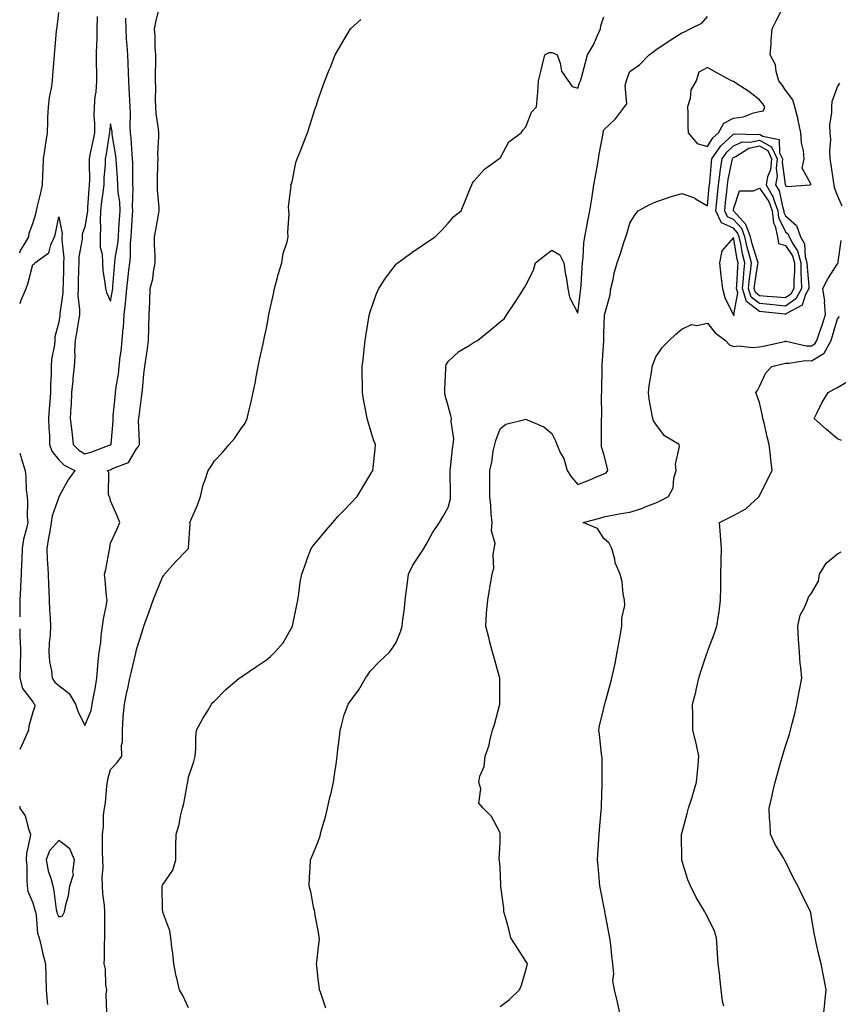
# Model space of a CAD drawing. Units: inches. Extents: x 1026563 to 1029203, y 7369178 to 7371818.
# Drawn here: x 1026563 to 1026878, y 7370726 to 7371105 of the extents above; entities that cross this region are included whole.
import ezdxf

# ---------------------------------------------------------------- set-up
doc = ezdxf.new("R2010")
doc.units = ezdxf.units.IN
doc.header["$MEASUREMENT"] = 0
doc.layers.add('Contour_10267369', color=7, linetype='Continuous', true_color=0x3f6253)

msp = doc.modelspace()

# ---------------------------------------------------------------- linework, layer by layer
at = {"layer": 'Contour_10267369'}
for points in [[(1026748.05, 7370725.54, 3248), (1026751.74, 7370728.23, 3248), (1026755.59, 7370731.92, 3248), (1026756.27, 7370733.69, 3248), (1026758.05, 7370739.54, 3248), (1026758.5, 7370741.47, 3248), (1026758.58, 7370741.92, 3248), (1026758.42, 7370742.29, 3248), (1026758.05, 7370742.95, 3248), (1026754.5, 7370748.36, 3248), (1026752.23, 7370751.92, 3248), (1026751.43, 7370755.3, 3248), (1026750.12, 7370759.86, 3248), (1026749.57, 7370761.92, 3248), (1026749.53, 7370763.41, 3248), (1026748.32, 7370771.65, 3248), (1026748.3, 7370771.92, 3248), (1026748.32, 7370772.2, 3248), (1026748.05, 7370779.19, 3248), (1026747.87, 7370781.75, 3248), (1026747.78, 7370781.92, 3248), (1026747.74, 7370782.24, 3248), (1026748.05, 7370788.59, 3248), (1026748.11, 7370791.86, 3248), (1026748.11, 7370791.98, 3248), (1026748.05, 7370792.4, 3248), (1026744.77, 7370798.64, 3248), (1026741.57, 7370801.92, 3248), (1026739.89, 7370803.76, 3248), (1026740.61, 7370809.35, 3248), (1026739.92, 7370811.92, 3248), (1026740.32, 7370814.19, 3248), (1026742, 7370817.98, 3248), (1026742.33, 7370821.92, 3248), (1026743.87, 7370826.09, 3248), (1026744.09, 7370827.96, 3248), (1026745.1, 7370831.92, 3248), (1026745.9, 7370834.07, 3248), (1026748.03, 7370841.89, 3248), (1026748.03, 7370851.92, 3248), (1026748.01, 7370851.95, 3248), (1026745.86, 7370859.73, 3248), (1026745.18, 7370861.92, 3248), (1026744.14, 7370865.83, 3248), (1026743.69, 7370867.56, 3248), (1026742.54, 7370871.92, 3248), (1026742.89, 7370876.77, 3248), (1026742.89, 7370877.07, 3248), (1026743.36, 7370881.92, 3248), (1026743.97, 7370886, 3248), (1026744.44, 7370888.3, 3248), (1026745, 7370891.92, 3248), (1026745.65, 7370894.32, 3248), (1026745.43, 7370899.3, 3248), (1026745.86, 7370901.92, 3248), (1026746.16, 7370903.81, 3248), (1026744.81, 7370908.68, 3248), (1026745.04, 7370911.92, 3248), (1026744.69, 7370915.27, 3248), (1026744.55, 7370918.42, 3248), (1026744.12, 7370921.92, 3248), (1026744.1, 7370925.86, 3248), (1026744.12, 7370928, 3248), (1026744.1, 7370931.92, 3248), (1026744.92, 7370935.05, 3248), (1026745.47, 7370939.34, 3248), (1026746.02, 7370941.92, 3248), (1026746.49, 7370943.48, 3248), (1026748.05, 7370947.89, 3248), (1026750.26, 7370949.71, 3248), (1026757.66, 7370951.53, 3248), (1026758.05, 7370951.7, 3248), (1026758.52, 7370951.45, 3248), (1026764.91, 7370948.77, 3248), (1026768.05, 7370946.11, 3248), (1026769.46, 7370943.33, 3248), (1026769.89, 7370941.92, 3248), (1026771.39, 7370938.59, 3248), (1026772.6, 7370936.46, 3248), (1026773.91, 7370931.92, 3248), (1026775.53, 7370929.39, 3248), (1026778.05, 7370926.54, 3248), (1026781.96, 7370928.02, 3248), (1026785.86, 7370929.73, 3248), (1026788.05, 7370930.63, 3248), (1026788.91, 7370931.06, 3248), (1026789.55, 7370931.92, 3248), (1026789.28, 7370933.15, 3248), (1026788.05, 7370938.24, 3248), (1026787.15, 7370941.03, 3248), (1026787.13, 7370941.92, 3248), (1026787.21, 7370942.76, 3248), (1026787.11, 7370950.98, 3248), (1026787.17, 7370951.92, 3248), (1026787.27, 7370952.71, 3248), (1026787.19, 7370961.07, 3248), (1026787.27, 7370961.92, 3248), (1026787.31, 7370962.67, 3248), (1026787.39, 7370971.25, 3248), (1026787.41, 7370971.92, 3248), (1026787.44, 7370972.52, 3248), (1026787.99, 7370981.87, 3248), (1026787.99, 7370981.92, 3248), (1026788.01, 7370981.97, 3248), (1026788.05, 7370984.62, 3248), (1026788.32, 7370991.65, 3248), (1026788.36, 7370991.92, 3248), (1026788.42, 7370992.29, 3248), (1026790.43, 7370999.53, 3248), (1026790.76, 7371001.92, 3248), (1026791.6, 7371005.48, 3248), (1026792.07, 7371007.9, 3248), (1026793.17, 7371011.92, 3248), (1026794.5, 7371015.47, 3248), (1026795.76, 7371019.64, 3248), (1026796.55, 7371021.92, 3248), (1026796.9, 7371023.07, 3248), (1026798.05, 7371027.13, 3248), (1026799.89, 7371030.09, 3248), (1026801.33, 7371031.92, 3248), (1026805.71, 7371034.27, 3248), (1026808.05, 7371035.33, 3248), (1026812.95, 7371037.02, 3248), (1026813.23, 7371037.1, 3248), (1026818.05, 7371038.62, 3248), (1026822.99, 7371036.86, 3248), (1026823.42, 7371036.55, 3248), (1026828.05, 7371033.76, 3248), (1026828.69, 7371041.28, 3248), (1026828.75, 7371041.92, 3248), (1026828.87, 7371042.74, 3248), (1026829.48, 7371050.5, 3248), (1026829.69, 7371051.92, 3248), (1026833.09, 7371056.88, 3248), (1026838.05, 7371061.39, 3248), (1026838.42, 7371061.55, 3248), (1026847.35, 7371061.22, 3248), (1026848.05, 7371061.38, 3248), (1026849.36, 7371060.61, 3248), (1026855.55, 7371059.42, 3248), (1026855.76, 7371054.2, 3248), (1026856.86, 7371051.92, 3248), (1026856.72, 7371050.58, 3248), (1026857.97, 7371042, 3248), (1026857.95, 7371041.92, 3248), (1026857.99, 7371041.86, 3248), (1026858.05, 7371041.57, 3248), (1026858.66, 7371041.32, 3248), (1026867.41, 7371041.92, 3248), (1026867.95, 7371042.01, 3248), (1026864.51, 7371048.38, 3248), (1026865.24, 7371051.92, 3248), (1026864.98, 7371054.99, 3248), (1026864.22, 7371058.09, 3248), (1026864.01, 7371061.92, 3248), (1026862.97, 7371066.85, 3248), (1026862.91, 7371067.06, 3248), (1026861.68, 7371071.92, 3248), (1026860.82, 7371074.68, 3248), (1026858.05, 7371078.41, 3248), (1026856.62, 7371080.5, 3248), (1026855.53, 7371081.92, 3248), (1026854.46, 7371085.51, 3248), (1026854.22, 7371088.1, 3248), (1026852.11, 7371091.92, 3248), (1026852.48, 7371096.35, 3248), (1026852.52, 7371097.45, 3248), (1026852.93, 7371101.92, 3248), (1026854.63, 7371105.34, 3248), (1026857.87, 7371111.75, 3248)], [(1026563, 7370996.15, 3252), (1026563.34, 7370996.62, 3252), (1026563.6, 7370997.47, 3252), (1026565.55, 7371001.92, 3252), (1026566.16, 7371003.8, 3252), (1026568.05, 7371011.16, 3252), (1026568.6, 7371011.37, 3252), (1026568.85, 7371011.92, 3252), (1026574.22, 7371015.75, 3252), (1026574.96, 7371018.84, 3252), (1026576.47, 7371021.92, 3252), (1026576.8, 7371023.17, 3252), (1026578.05, 7371029.56, 3252), (1026579.34, 7371023.21, 3252), (1026579.28, 7371021.92, 3252), (1026579.22, 7371020.74, 3252), (1026579.96, 7371013.84, 3252), (1026579.91, 7371011.92, 3252), (1026579.87, 7371010.11, 3252), (1026579.69, 7371003.55, 3252), (1026579.63, 7371001.92, 3252), (1026579.61, 7371000.35, 3252), (1026578.48, 7370992.36, 3252), (1026578.48, 7370991.92, 3252), (1026578.42, 7370991.55, 3252), (1026578.05, 7370989.01, 3252), (1026576.59, 7370983.38, 3252), (1026576.53, 7370981.92, 3252), (1026576.39, 7370980.26, 3252), (1026575.3, 7370974.67, 3252), (1026575.14, 7370971.92, 3252), (1026575.16, 7370969.03, 3252), (1026574.83, 7370965.13, 3252), (1026574.85, 7370961.92, 3252), (1026574.61, 7370958.48, 3252), (1026574.36, 7370955.61, 3252), (1026574.1, 7370951.92, 3252), (1026574.2, 7370948.07, 3252), (1026574.44, 7370945.53, 3252), (1026574.55, 7370941.92, 3252), (1026575.41, 7370939.29, 3252), (1026578.05, 7370936.05, 3252), (1026580.12, 7370933.99, 3252), (1026584.26, 7370931.92, 3252), (1026581.68, 7370928.3, 3252), (1026578.4, 7370922.27, 3252), (1026578.21, 7370921.92, 3252), (1026578.13, 7370921.84, 3252), (1026578.05, 7370921.68, 3252), (1026575.53, 7370914.44, 3252), (1026575.16, 7370911.92, 3252), (1026574.57, 7370908.45, 3252), (1026574.07, 7370905.91, 3252), (1026573.46, 7370901.92, 3252), (1026573.62, 7370897.49, 3252), (1026573.77, 7370896.2, 3252), (1026573.95, 7370891.92, 3252), (1026574.05, 7370887.91, 3252), (1026574.22, 7370885.75, 3252), (1026574.32, 7370881.92, 3252), (1026574.44, 7370878.3, 3252), (1026574.79, 7370875.17, 3252), (1026574.92, 7370871.92, 3252), (1026574.77, 7370868.63, 3252), (1026574.4, 7370865.57, 3252), (1026574.24, 7370861.92, 3252), (1026574.5, 7370858.37, 3252), (1026575.24, 7370854.73, 3252), (1026575.51, 7370851.92, 3252), (1026576.55, 7370850.42, 3252), (1026578.05, 7370849.1, 3252), (1026582.11, 7370845.98, 3252), (1026584.55, 7370841.92, 3252), (1026585.37, 7370839.25, 3252), (1026588.05, 7370833.76, 3252), (1026590.51, 7370839.46, 3252), (1026590.94, 7370841.92, 3252), (1026591.53, 7370845.39, 3252), (1026592.09, 7370847.88, 3252), (1026592.68, 7370851.92, 3252), (1026593.15, 7370856.82, 3252), (1026593.17, 7370857.04, 3252), (1026593.66, 7370861.92, 3252), (1026594.24, 7370865.72, 3252), (1026594.42, 7370868.29, 3252), (1026594.91, 7370871.92, 3252), (1026595.35, 7370874.62, 3252), (1026596.41, 7370880.28, 3252), (1026596.68, 7370881.92, 3252), (1026596.51, 7370883.47, 3252), (1026595.96, 7370889.84, 3252), (1026595.69, 7370891.92, 3252), (1026596.17, 7370893.8, 3252), (1026597.64, 7370901.5, 3252), (1026597.74, 7370901.92, 3252), (1026597.76, 7370902.22, 3252), (1026598.05, 7370903.96, 3252), (1026600.55, 7370909.42, 3252), (1026601.53, 7370911.92, 3252), (1026600.55, 7370914.41, 3252), (1026598.05, 7370920.23, 3252), (1026597.74, 7370921.61, 3252), (1026597.52, 7370921.92, 3252), (1026597.27, 7370922.69, 3252), (1026597.35, 7370931.21, 3252), (1026596.68, 7370931.92, 3252), (1026597.84, 7370932.14, 3252), (1026598.05, 7370932.21, 3252), (1026598.75, 7370932.62, 3252), (1026604.96, 7370935.01, 3252), (1026608.05, 7370940.27, 3252), (1026608.83, 7370941.14, 3252), (1026609.1, 7370941.92, 3252), (1026609.14, 7370943.02, 3252), (1026608.83, 7370951.15, 3252), (1026608.85, 7370951.92, 3252), (1026608.99, 7370952.85, 3252), (1026609.91, 7370960.07, 3252), (1026610.16, 7370961.92, 3252), (1026610.41, 7370964.28, 3252), (1026610.88, 7370969.09, 3252), (1026611.19, 7370971.92, 3252), (1026611.74, 7370975.6, 3252), (1026612.07, 7370977.89, 3252), (1026612.64, 7370981.92, 3252), (1026612.76, 7370986.62, 3252), (1026612.78, 7370987.19, 3252), (1026612.87, 7370991.92, 3252), (1026613.11, 7370996.85, 3252), (1026613.11, 7370996.98, 3252), (1026613.3, 7371001.92, 3252), (1026614.28, 7371005.69, 3252), (1026614.53, 7371008.4, 3252), (1026615.24, 7371011.92, 3252), (1026615.2, 7371014.78, 3252), (1026614.96, 7371018.83, 3252), (1026614.92, 7371021.92, 3252), (1026615.39, 7371024.58, 3252), (1026616.53, 7371030.39, 3252), (1026616.8, 7371031.92, 3252), (1026616.78, 7371033.19, 3252), (1026616.16, 7371040.03, 3252), (1026616.16, 7371043.81, 3252), (1026616.27, 7371050.15, 3252), (1026616.29, 7371051.92, 3252), (1026616.25, 7371053.71, 3252), (1026616.62, 7371060.49, 3252), (1026616.59, 7371061.92, 3252), (1026616.49, 7371063.47, 3252), (1026615.55, 7371069.42, 3252), (1026615.43, 7371071.92, 3252), (1026615.32, 7371074.65, 3252), (1026615.39, 7371079.26, 3252), (1026615.28, 7371081.92, 3252), (1026615.3, 7371084.67, 3252), (1026615.39, 7371089.27, 3252), (1026615.41, 7371091.92, 3252), (1026615.2, 7371094.77, 3252), (1026615.18, 7371099.04, 3252), (1026614.92, 7371101.92, 3252), (1026615.39, 7371104.57, 3252), (1026616.94, 7371110.8, 3252)], [(1026563, 7371015.66, 3253), (1026563.36, 7371016.61, 3253), (1026564.48, 7371018.35, 3253), (1026566.49, 7371021.92, 3253), (1026566.66, 7371023.3, 3253), (1026568.05, 7371027.02, 3253), (1026569.18, 7371030.79, 3253), (1026569.46, 7371031.92, 3253), (1026569.83, 7371033.69, 3253), (1026571.17, 7371038.79, 3253), (1026571.74, 7371041.92, 3253), (1026571.9, 7371045.77, 3253), (1026572.07, 7371047.9, 3253), (1026572.21, 7371051.92, 3253), (1026572.89, 7371056.76, 3253), (1026572.91, 7371057.05, 3253), (1026573.67, 7371061.92, 3253), (1026573.81, 7371066.15, 3253), (1026573.89, 7371067.76, 3253), (1026574.05, 7371071.92, 3253), (1026574.44, 7371075.54, 3253), (1026575.3, 7371079.16, 3253), (1026575.67, 7371081.92, 3253), (1026575.76, 7371084.2, 3253), (1026576.27, 7371090.13, 3253), (1026576.35, 7371091.92, 3253), (1026576.53, 7371093.45, 3253), (1026577.17, 7371101.04, 3253), (1026577.27, 7371101.92, 3253), (1026577.39, 7371102.58, 3253), (1026578.05, 7371108.24, 3253)], [(1026592.85, 7371106.73, 3253), (1026592.78, 7371101.92, 3253), (1026592.66, 7371097.31, 3253), (1026592.62, 7371096.49, 3253), (1026592.5, 7371091.92, 3253), (1026592.52, 7371087.45, 3253), (1026592.6, 7371086.47, 3253), (1026592.62, 7371081.92, 3253), (1026592.29, 7371077.68, 3253), (1026592, 7371075.87, 3253), (1026591.64, 7371071.92, 3253), (1026591.57, 7371068.41, 3253), (1026591.84, 7371065.71, 3253), (1026591.78, 7371061.92, 3253), (1026591.21, 7371058.76, 3253), (1026590.2, 7371054.08, 3253), (1026589.79, 7371051.92, 3253), (1026589.75, 7371050.23, 3253), (1026589.87, 7371043.74, 3253), (1026589.81, 7371041.92, 3253), (1026589.65, 7371040.33, 3253), (1026589.18, 7371033.06, 3253), (1026589.07, 7371031.92, 3253), (1026589.03, 7371030.94, 3253), (1026588.05, 7371025.73, 3253), (1026587.13, 7371022.84, 3253), (1026587.09, 7371021.92, 3253), (1026587.05, 7371020.92, 3253), (1026585.8, 7371014.16, 3253), (1026585.75, 7371011.92, 3253), (1026585.67, 7371009.54, 3253), (1026585.53, 7371004.43, 3253), (1026585.47, 7371001.92, 3253), (1026585.43, 7370999.31, 3253), (1026586.06, 7370993.91, 3253), (1026586.02, 7370991.92, 3253), (1026585.63, 7370989.51, 3253), (1026584.87, 7370985.1, 3253), (1026584.38, 7370981.92, 3253), (1026584.14, 7370978.01, 3253), (1026584.22, 7370975.75, 3253), (1026583.95, 7370971.92, 3253), (1026583.52, 7370967.39, 3253), (1026583.44, 7370966.52, 3253), (1026583.01, 7370961.92, 3253), (1026582.8, 7370957.18, 3253), (1026582.72, 7370956.59, 3253), (1026582.46, 7370951.92, 3253), (1026583.05, 7370946.93, 3253), (1026583.05, 7370946.91, 3253), (1026583.6, 7370941.92, 3253), (1026585.82, 7370939.7, 3253), (1026588.05, 7370938.36, 3253), (1026590.86, 7370939.1, 3253), (1026597.85, 7370941.73, 3253), (1026598.05, 7370941.79, 3253), (1026598.13, 7370941.84, 3253), (1026598.19, 7370941.92, 3253), (1026598.21, 7370942.07, 3253), (1026598.97, 7370951.01, 3253), (1026598.99, 7370951.92, 3253), (1026599.07, 7370952.94, 3253), (1026599.83, 7370960.15, 3253), (1026599.96, 7370961.92, 3253), (1026600.2, 7370964.06, 3253), (1026601.02, 7370968.95, 3253), (1026601.31, 7370971.92, 3253), (1026601.74, 7370975.61, 3253), (1026602.11, 7370977.85, 3253), (1026602.54, 7370981.92, 3253), (1026602.93, 7370986.8, 3253), (1026602.95, 7370987.01, 3253), (1026603.3, 7370991.92, 3253), (1026603.79, 7370996.18, 3253), (1026603.85, 7370997.73, 3253), (1026604.28, 7371001.92, 3253), (1026604.61, 7371005.35, 3253), (1026605.1, 7371008.98, 3253), (1026605.41, 7371011.92, 3253), (1026605.67, 7371014.3, 3253), (1026605.73, 7371019.6, 3253), (1026605.94, 7371021.92, 3253), (1026606.06, 7371023.91, 3253), (1026606.47, 7371030.34, 3253), (1026606.57, 7371031.92, 3253), (1026606.49, 7371033.48, 3253), (1026606.72, 7371040.59, 3253), (1026606.64, 7371041.92, 3253), (1026606.57, 7371043.4, 3253), (1026606.55, 7371050.42, 3253), (1026606.49, 7371051.92, 3253), (1026606.29, 7371053.67, 3253), (1026606, 7371059.86, 3253), (1026605.75, 7371061.92, 3253), (1026605.59, 7371064.39, 3253), (1026605.75, 7371069.62, 3253), (1026605.57, 7371071.92, 3253), (1026605.47, 7371074.5, 3253), (1026605.14, 7371079.01, 3253), (1026605.04, 7371081.92, 3253), (1026604.87, 7371085.1, 3253), (1026604.85, 7371088.72, 3253), (1026604.67, 7371091.92, 3253), (1026604.44, 7371095.52, 3253), (1026604.18, 7371098.06, 3253), (1026603.97, 7371101.92, 3253), (1026603.93, 7371106.05, 3253)], [(1026596.62, 7370723.35, 3251), (1026596.31, 7370730.19, 3251), (1026596.55, 7370731.92, 3251), (1026596.21, 7370733.76, 3251), (1026596.06, 7370739.92, 3251), (1026595.53, 7370741.92, 3251), (1026595.67, 7370744.3, 3251), (1026595.71, 7370749.57, 3251), (1026595.82, 7370751.92, 3251), (1026595.76, 7370754.2, 3251), (1026595.84, 7370759.71, 3251), (1026595.78, 7370761.92, 3251), (1026595.65, 7370764.33, 3251), (1026595.08, 7370768.94, 3251), (1026594.92, 7370771.92, 3251), (1026594.79, 7370775.17, 3251), (1026595.14, 7370779.01, 3251), (1026595, 7370781.92, 3251), (1026594.92, 7370785.05, 3251), (1026594.96, 7370788.84, 3251), (1026594.89, 7370791.92, 3251), (1026595.3, 7370794.67, 3251), (1026595.34, 7370799.21, 3251), (1026595.65, 7370801.92, 3251), (1026596, 7370803.97, 3251), (1026596.6, 7370810.48, 3251), (1026596.82, 7370811.92, 3251), (1026596.94, 7370813.03, 3251), (1026598.05, 7370816.8, 3251), (1026600.53, 7370819.44, 3251), (1026602.31, 7370821.92, 3251), (1026602.23, 7370826.1, 3251), (1026602.64, 7370827.34, 3251), (1026602.58, 7370831.92, 3251), (1026602.93, 7370836.8, 3251), (1026602.93, 7370837.04, 3251), (1026603.32, 7370841.92, 3251), (1026604.09, 7370845.88, 3251), (1026604.75, 7370848.62, 3251), (1026605.43, 7370851.92, 3251), (1026605.96, 7370854.02, 3251), (1026607.72, 7370861.59, 3251), (1026607.8, 7370861.92, 3251), (1026607.84, 7370862.13, 3251), (1026608.05, 7370863.01, 3251), (1026610.16, 7370869.81, 3251), (1026610.84, 7370871.92, 3251), (1026612.35, 7370876.23, 3251), (1026612.7, 7370877.27, 3251), (1026614.46, 7370881.92, 3251), (1026615.45, 7370884.53, 3251), (1026618.05, 7370890.82, 3251), (1026618.56, 7370891.41, 3251), (1026618.77, 7370891.92, 3251), (1026623.11, 7370896.85, 3251), (1026627.64, 7370901.5, 3251), (1026628.03, 7370901.92, 3251), (1026628.05, 7370901.93, 3251), (1026628.05, 7370902.12, 3251), (1026628.64, 7370911.33, 3251), (1026628.56, 7370911.92, 3251), (1026628.89, 7370912.76, 3251), (1026631.45, 7370918.53, 3251), (1026632.6, 7370921.92, 3251), (1026633.66, 7370926.32, 3251), (1026634.5, 7370928.36, 3251), (1026635.61, 7370931.92, 3251), (1026636.62, 7370933.36, 3251), (1026638.05, 7370935.66, 3251), (1026641.12, 7370938.85, 3251), (1026643.67, 7370941.92, 3251), (1026645.71, 7370944.26, 3251), (1026648.05, 7370947.66, 3251), (1026649.81, 7370950.16, 3251), (1026650.67, 7370951.92, 3251), (1026651.41, 7370955.28, 3251), (1026652.09, 7370957.88, 3251), (1026652.89, 7370961.92, 3251), (1026653.83, 7370966.15, 3251), (1026654.1, 7370967.97, 3251), (1026654.87, 7370971.92, 3251), (1026655.43, 7370974.53, 3251), (1026656.76, 7370980.63, 3251), (1026657.03, 7370981.92, 3251), (1026657.21, 7370982.75, 3251), (1026658.05, 7370986.77, 3251), (1026658.87, 7370991.1, 3251), (1026659.03, 7370991.92, 3251), (1026659.3, 7370993.18, 3251), (1026660.65, 7370999.32, 3251), (1026661.23, 7371001.92, 3251), (1026662.35, 7371006.22, 3251), (1026662.58, 7371007.4, 3251), (1026663.97, 7371011.92, 3251), (1026664.46, 7371015.51, 3251), (1026666.08, 7371019.95, 3251), (1026666.49, 7371021.92, 3251), (1026666.29, 7371023.68, 3251), (1026666.86, 7371030.72, 3251), (1026666.64, 7371031.92, 3251), (1026666.53, 7371033.43, 3251), (1026667.54, 7371041.4, 3251), (1026667.48, 7371041.92, 3251), (1026667.66, 7371042.31, 3251), (1026668.05, 7371043.71, 3251), (1026669.42, 7371050.55, 3251), (1026669.92, 7371051.92, 3251), (1026671.14, 7371055, 3251), (1026672.21, 7371057.75, 3251), (1026673.89, 7371061.92, 3251), (1026674.91, 7371065.07, 3251), (1026676.6, 7371070.48, 3251), (1026677.07, 7371071.92, 3251), (1026677.33, 7371072.64, 3251), (1026678.05, 7371074.71, 3251), (1026679.87, 7371080.1, 3251), (1026680.57, 7371081.92, 3251), (1026682.29, 7371086.15, 3251), (1026682.74, 7371087.24, 3251), (1026684.57, 7371091.92, 3251), (1026685.8, 7371094.17, 3251), (1026688.05, 7371097.91, 3251), (1026689.51, 7371100.45, 3251), (1026690.51, 7371101.92, 3251), (1026694.38, 7371105.59, 3251)], [(1026628.05, 7370725.02, 3250), (1026625.8, 7370729.68, 3250), (1026624.63, 7370731.92, 3250), (1026623.52, 7370736.46, 3250), (1026623.26, 7370737.14, 3250), (1026622.41, 7370741.92, 3250), (1026622.03, 7370745.9, 3250), (1026621.6, 7370748.36, 3250), (1026621.21, 7370751.92, 3250), (1026620.82, 7370754.7, 3250), (1026618.11, 7370761.87, 3250), (1026618.09, 7370761.92, 3250), (1026618.09, 7370761.96, 3250), (1026618.05, 7370762.96, 3250), (1026617.89, 7370771.77, 3250), (1026617.91, 7370771.92, 3250), (1026617.93, 7370772.03, 3250), (1026618.05, 7370772.28, 3250), (1026622.03, 7370777.94, 3250), (1026623.17, 7370781.92, 3250), (1026623.19, 7370786.79, 3250), (1026623.21, 7370787.08, 3250), (1026623.25, 7370791.92, 3250), (1026624.4, 7370795.58, 3250), (1026624.94, 7370798.81, 3250), (1026625.73, 7370801.92, 3250), (1026626.25, 7370803.73, 3250), (1026627.64, 7370811.5, 3250), (1026627.74, 7370811.92, 3250), (1026627.78, 7370812.19, 3250), (1026628.05, 7370813.84, 3250), (1026630.14, 7370819.84, 3250), (1026630.63, 7370821.92, 3250), (1026630.86, 7370824.74, 3250), (1026630.84, 7370829.12, 3250), (1026631.14, 7370831.92, 3250), (1026633.6, 7370836.36, 3250), (1026635.35, 7370839.22, 3250), (1026636.96, 7370841.92, 3250), (1026637.46, 7370842.51, 3250), (1026638.05, 7370843.12, 3250), (1026642.42, 7370847.55, 3250), (1026647.6, 7370851.92, 3250), (1026647.85, 7370852.11, 3250), (1026648.05, 7370852.23, 3250), (1026649.03, 7370852.89, 3250), (1026653.83, 7370856.13, 3250), (1026658.05, 7370859.03, 3250), (1026659.65, 7370860.32, 3250), (1026661.35, 7370861.92, 3250), (1026664.5, 7370865.48, 3250), (1026668.05, 7370871.9, 3250), (1026668.05, 7370871.91, 3250), (1026668.07, 7370871.93, 3250), (1026669.77, 7370880.21, 3250), (1026670.2, 7370881.92, 3250), (1026670.61, 7370884.48, 3250), (1026671.1, 7370888.88, 3250), (1026671.64, 7370891.92, 3250), (1026673.32, 7370896.64, 3250), (1026673.67, 7370897.54, 3250), (1026675.28, 7370901.92, 3250), (1026676.51, 7370903.46, 3250), (1026678.05, 7370905.24, 3250), (1026681.1, 7370908.87, 3250), (1026683.67, 7370911.92, 3250), (1026685.73, 7370914.25, 3250), (1026688.05, 7370916.59, 3250), (1026690.61, 7370919.35, 3250), (1026692.97, 7370921.92, 3250), (1026694.92, 7370925.05, 3250), (1026698.05, 7370930.25, 3250), (1026698.64, 7370931.34, 3250), (1026699.07, 7370931.92, 3250), (1026699.2, 7370933.06, 3250), (1026699.91, 7370940.06, 3250), (1026700.14, 7370941.92, 3250), (1026699.46, 7370943.33, 3250), (1026698.05, 7370947.98, 3250), (1026697.13, 7370951.01, 3250), (1026696.92, 7370951.92, 3250), (1026696.64, 7370953.33, 3250), (1026695.51, 7370959.37, 3250), (1026695.02, 7370961.92, 3250), (1026695.04, 7370964.93, 3250), (1026694.96, 7370968.83, 3250), (1026694.98, 7370971.92, 3250), (1026695.32, 7370974.65, 3250), (1026695.82, 7370979.7, 3250), (1026696.1, 7370981.92, 3250), (1026696.37, 7370983.61, 3250), (1026697.66, 7370991.54, 3250), (1026697.74, 7370991.92, 3250), (1026697.8, 7370992.17, 3250), (1026698.05, 7370993, 3250), (1026700.3, 7370999.68, 3250), (1026701.33, 7371001.92, 3250), (1026703.97, 7371006, 3250), (1026708.05, 7371011.36, 3250), (1026708.32, 7371011.64, 3250), (1026708.67, 7371011.92, 3250), (1026714.12, 7371015.85, 3250), (1026718.05, 7371018.5, 3250), (1026720.08, 7371019.9, 3250), (1026723.01, 7371021.92, 3250), (1026725.59, 7371024.38, 3250), (1026728.05, 7371027.14, 3250), (1026730.3, 7371029.67, 3250), (1026733.11, 7371031.92, 3250), (1026734.55, 7371035.41, 3250), (1026736.6, 7371040.47, 3250), (1026737.19, 7371041.92, 3250), (1026737.5, 7371042.48, 3250), (1026738.05, 7371043.38, 3250), (1026742.09, 7371047.88, 3250), (1026747.66, 7371051.92, 3250), (1026747.89, 7371052.08, 3250), (1026748.05, 7371052.18, 3250), (1026751.47, 7371058.5, 3250), (1026756.14, 7371061.92, 3250), (1026756.92, 7371063.06, 3250), (1026758.05, 7371064.23, 3250), (1026760.14, 7371069.82, 3250), (1026762.13, 7371071.92, 3250), (1026762.46, 7371076.34, 3250), (1026762.6, 7371077.38, 3250), (1026762.93, 7371081.92, 3250), (1026763.95, 7371086.02, 3250), (1026764.42, 7371088.29, 3250), (1026765.26, 7371091.92, 3250), (1026767.05, 7371092.91, 3250), (1026768.05, 7371092.92, 3250), (1026768.77, 7371092.64, 3250), (1026770.02, 7371091.92, 3250), (1026771.17, 7371088.79, 3250), (1026771.76, 7371085.64, 3250), (1026774.28, 7371081.92, 3250), (1026775.84, 7371079.72, 3250), (1026778.05, 7371079.18, 3250), (1026778.73, 7371081.24, 3250), (1026779.03, 7371081.92, 3250), (1026779.4, 7371083.27, 3250), (1026781, 7371088.97, 3250), (1026781.82, 7371091.92, 3250), (1026784.12, 7371095.85, 3250), (1026785.57, 7371099.44, 3250), (1026786.72, 7371101.92, 3250), (1026786.84, 7371103.12, 3250), (1026788.05, 7371106.56, 3250)], [(1026680.96, 7370724.83, 3249), (1026678.93, 7370731.04, 3249), (1026678.56, 7370731.92, 3249), (1026678.46, 7370732.33, 3249), (1026678.05, 7370735.99, 3249), (1026677.44, 7370741.31, 3249), (1026677.41, 7370741.92, 3249), (1026677.44, 7370742.52, 3249), (1026678.05, 7370747.32, 3249), (1026678.46, 7370751.52, 3249), (1026678.44, 7370751.92, 3249), (1026678.42, 7370752.29, 3249), (1026678.05, 7370754.81, 3249), (1026676.86, 7370760.72, 3249), (1026676.66, 7370761.92, 3249), (1026676.23, 7370763.73, 3249), (1026675.28, 7370769.14, 3249), (1026674.53, 7370771.92, 3249), (1026674.63, 7370775.33, 3249), (1026674.92, 7370778.79, 3249), (1026675.02, 7370781.92, 3249), (1026675.96, 7370784.01, 3249), (1026678.05, 7370789.1, 3249), (1026678.71, 7370791.25, 3249), (1026678.89, 7370791.92, 3249), (1026679.18, 7370793.05, 3249), (1026680.94, 7370799.03, 3249), (1026681.62, 7370801.92, 3249), (1026682.68, 7370806.55, 3249), (1026682.84, 7370807.14, 3249), (1026683.87, 7370811.92, 3249), (1026684.36, 7370815.6, 3249), (1026684.91, 7370818.78, 3249), (1026685.35, 7370821.92, 3249), (1026685.57, 7370824.41, 3249), (1026686.33, 7370830.2, 3249), (1026686.49, 7370831.92, 3249), (1026686.82, 7370833.15, 3249), (1026688.05, 7370837.82, 3249), (1026689.14, 7370840.82, 3249), (1026689.61, 7370841.92, 3249), (1026693.21, 7370846.76, 3249), (1026693.62, 7370847.48, 3249), (1026696.29, 7370851.92, 3249), (1026696.96, 7370853.01, 3249), (1026698.05, 7370854.64, 3249), (1026701.68, 7370858.29, 3249), (1026705.49, 7370861.92, 3249), (1026706.55, 7370863.42, 3249), (1026708.05, 7370865.64, 3249), (1026709.83, 7370870.15, 3249), (1026710.41, 7370871.92, 3249), (1026710.63, 7370874.49, 3249), (1026711.25, 7370878.72, 3249), (1026711.47, 7370881.92, 3249), (1026712.01, 7370885.89, 3249), (1026712.29, 7370887.69, 3249), (1026712.85, 7370891.92, 3249), (1026714.51, 7370895.45, 3249), (1026718.05, 7370900.83, 3249), (1026718.48, 7370901.49, 3249), (1026718.67, 7370901.92, 3249), (1026719.57, 7370903.45, 3249), (1026722.09, 7370907.88, 3249), (1026724.73, 7370911.92, 3249), (1026725.96, 7370914.01, 3249), (1026728.05, 7370917.61, 3249), (1026728.97, 7370920.99, 3249), (1026729.03, 7370921.92, 3249), (1026729.01, 7370922.87, 3249), (1026728.85, 7370931.11, 3249), (1026728.85, 7370931.92, 3249), (1026729.01, 7370932.88, 3249), (1026729.69, 7370940.29, 3249), (1026730.02, 7370941.92, 3249), (1026730.2, 7370944.07, 3249), (1026729.24, 7370950.74, 3249), (1026729.4, 7370951.92, 3249), (1026729.05, 7370952.91, 3249), (1026728.05, 7370956.77, 3249), (1026726.96, 7370960.82, 3249), (1026726.8, 7370961.92, 3249), (1026726.8, 7370963.18, 3249), (1026727.13, 7370971.01, 3249), (1026727.13, 7370971.92, 3249), (1026727.37, 7370972.61, 3249), (1026728.05, 7370973.86, 3249), (1026732.25, 7370977.71, 3249), (1026736.17, 7370980.05, 3249), (1026738.05, 7370981.27, 3249), (1026739.32, 7370981.92, 3249), (1026744.14, 7370985.82, 3249), (1026748.05, 7370989.19, 3249), (1026749.63, 7370990.35, 3249), (1026750.69, 7370991.92, 3249), (1026753.69, 7370996.28, 3249), (1026755.82, 7370999.68, 3249), (1026757.23, 7371001.92, 3249), (1026757.54, 7371002.42, 3249), (1026758.05, 7371003.32, 3249), (1026760.96, 7371009, 3249), (1026761.78, 7371011.92, 3249), (1026765.28, 7371014.69, 3249), (1026768.05, 7371016.75, 3249), (1026771.04, 7371014.91, 3249), (1026772.66, 7371011.92, 3249), (1026773.32, 7371007.2, 3249), (1026773.48, 7371006.5, 3249), (1026774.22, 7371001.92, 3249), (1026774.83, 7370998.7, 3249), (1026778.05, 7370992.46, 3249), (1026779.07, 7371000.91, 3249), (1026779.18, 7371001.92, 3249), (1026779.28, 7371003.14, 3249), (1026779.75, 7371010.23, 3249), (1026779.89, 7371011.92, 3249), (1026780.12, 7371013.98, 3249), (1026780.35, 7371019.61, 3249), (1026780.67, 7371021.92, 3249), (1026781.33, 7371025.2, 3249), (1026781.94, 7371028.03, 3249), (1026782.72, 7371031.92, 3249), (1026783.46, 7371036.51, 3249), (1026783.56, 7371037.43, 3249), (1026784.22, 7371041.92, 3249), (1026784.79, 7371045.18, 3249), (1026785.55, 7371049.42, 3249), (1026785.98, 7371051.92, 3249), (1026786.21, 7371053.76, 3249), (1026787.78, 7371061.66, 3249), (1026787.82, 7371061.92, 3249), (1026787.85, 7371062.12, 3249), (1026788.05, 7371063.1, 3249), (1026792.6, 7371067.37, 3249), (1026796.06, 7371071.92, 3249), (1026796.94, 7371073.03, 3249), (1026796.27, 7371080.13, 3249), (1026796.74, 7371081.92, 3249), (1026797.07, 7371082.89, 3249), (1026798.05, 7371085.55, 3249), (1026801.82, 7371088.14, 3249), (1026805.55, 7371091.92, 3249), (1026806.96, 7371093, 3249), (1026808.05, 7371093.87, 3249), (1026812.87, 7371097.1, 3249), (1026813.91, 7371097.77, 3249), (1026818.05, 7371100.48, 3249), (1026819.18, 7371100.78, 3249), (1026821.35, 7371101.92, 3249), (1026825.78, 7371104.18, 3249), (1026828.05, 7371106.71, 3249)], [(1026879.81, 7371033.67, 3247), (1026878.05, 7371037.82, 3247), (1026876.92, 7371040.78, 3247), (1026876.76, 7371041.92, 3247), (1026876.51, 7371043.46, 3247), (1026875.69, 7371049.55, 3247), (1026875.28, 7371051.92, 3247), (1026875.06, 7371054.92, 3247), (1026875.47, 7371059.34, 3247), (1026875.2, 7371061.92, 3247), (1026875.12, 7371064.85, 3247), (1026875.94, 7371069.8, 3247), (1026875.84, 7371071.92, 3247), (1026876, 7371073.97, 3247), (1026878.05, 7371079.69, 3247), (1026878.91, 7371081.06, 3247)], [(1026794.53, 7370721.92, 3247), (1026793.4, 7370726.56, 3247), (1026793.26, 7370727.13, 3247), (1026792.13, 7370731.92, 3247), (1026791.51, 7370735.37, 3247), (1026791.9, 7370738.08, 3247), (1026791.49, 7370741.92, 3247), (1026791.1, 7370744.98, 3247), (1026790.73, 7370749.24, 3247), (1026790.41, 7370751.92, 3247), (1026790.02, 7370753.9, 3247), (1026788.58, 7370761.39, 3247), (1026788.48, 7370761.92, 3247), (1026788.4, 7370762.28, 3247), (1026788.05, 7370764.18, 3247), (1026786.8, 7370770.67, 3247), (1026786.55, 7370771.92, 3247), (1026786.41, 7370773.55, 3247), (1026785.82, 7370779.69, 3247), (1026785.65, 7370781.92, 3247), (1026785.78, 7370784.19, 3247), (1026786.12, 7370789.98, 3247), (1026786.23, 7370791.92, 3247), (1026786.39, 7370793.57, 3247), (1026787.01, 7370800.88, 3247), (1026787.11, 7370801.92, 3247), (1026787.17, 7370802.8, 3247), (1026787.42, 7370811.29, 3247), (1026787.46, 7370811.92, 3247), (1026787.41, 7370812.55, 3247), (1026787.35, 7370821.22, 3247), (1026787.29, 7370821.92, 3247), (1026787.17, 7370822.8, 3247), (1026786.39, 7370830.25, 3247), (1026786.14, 7370831.92, 3247), (1026786.43, 7370833.53, 3247), (1026788.05, 7370840.36, 3247), (1026788.34, 7370841.63, 3247), (1026788.4, 7370841.92, 3247), (1026788.54, 7370842.41, 3247), (1026790.55, 7370849.43, 3247), (1026791.17, 7370851.92, 3247), (1026792, 7370855.87, 3247), (1026792.37, 7370857.6, 3247), (1026793.25, 7370861.92, 3247), (1026793.97, 7370866, 3247), (1026794.38, 7370868.24, 3247), (1026795.02, 7370871.92, 3247), (1026794.98, 7370874.99, 3247), (1026796.08, 7370879.95, 3247), (1026796.04, 7370881.92, 3247), (1026795.55, 7370884.42, 3247), (1026795.1, 7370888.98, 3247), (1026794.4, 7370891.92, 3247), (1026792.42, 7370896.29, 3247), (1026792.27, 7370897.71, 3247), (1026791.08, 7370901.92, 3247), (1026790.06, 7370903.94, 3247), (1026788.05, 7370905.77, 3247), (1026785.65, 7370909.51, 3247), (1026780.12, 7370911.92, 3247), (1026786.45, 7370913.53, 3247), (1026788.05, 7370914.1, 3247), (1026790.67, 7370914.54, 3247), (1026794.67, 7370915.3, 3247), (1026798.05, 7370915.85, 3247), (1026802.68, 7370917.29, 3247), (1026803.99, 7370917.86, 3247), (1026808.05, 7370919.39, 3247), (1026809.71, 7370920.26, 3247), (1026813.01, 7370921.92, 3247), (1026814.79, 7370925.18, 3247), (1026815.06, 7370928.93, 3247), (1026815.92, 7370931.92, 3247), (1026815.69, 7370934.29, 3247), (1026817.21, 7370941.08, 3247), (1026817.01, 7370941.92, 3247), (1026811.43, 7370945.3, 3247), (1026808.05, 7370949.76, 3247), (1026807.13, 7370951.01, 3247), (1026806.88, 7370951.92, 3247), (1026806.72, 7370953.25, 3247), (1026805.47, 7370959.35, 3247), (1026805.24, 7370961.92, 3247), (1026805.49, 7370964.47, 3247), (1026806.55, 7370970.42, 3247), (1026806.72, 7370971.92, 3247), (1026807.05, 7370972.92, 3247), (1026808.05, 7370975.72, 3247), (1026810.59, 7370979.38, 3247), (1026813.25, 7370981.92, 3247), (1026815.71, 7370984.27, 3247), (1026818.05, 7370986.28, 3247), (1026821.88, 7370988.09, 3247), (1026823.93, 7370987.79, 3247), (1026828.05, 7370988.59, 3247), (1026830.98, 7370984.85, 3247), (1026834.94, 7370981.92, 3247), (1026836.43, 7370980.31, 3247), (1026838.05, 7370979.69, 3247), (1026840.02, 7370979.95, 3247), (1026845.39, 7370979.26, 3247), (1026848.05, 7370979.48, 3247), (1026850.02, 7370979.94, 3247), (1026857.7, 7370981.57, 3247), (1026858.05, 7370981.65, 3247), (1026858.32, 7370981.64, 3247), (1026866.02, 7370979.89, 3247), (1026868.05, 7370979.84, 3247), (1026869.36, 7370980.61, 3247), (1026870.08, 7370981.92, 3247), (1026871.14, 7370985, 3247), (1026872.17, 7370987.8, 3247), (1026873.44, 7370991.92, 3247), (1026873.11, 7370996.85, 3247), (1026873.19, 7370997.06, 3247), (1026872.39, 7371001.92, 3247), (1026874.34, 7371005.64, 3247), (1026878.05, 7371011.45, 3247), (1026878.23, 7371011.74, 3247), (1026878.32, 7371011.92, 3247), (1026878.34, 7371012.22, 3247), (1026879.55, 7371020.41, 3247)], [(1026834.32, 7370725.66, 3246), (1026833.71, 7370727.59, 3246), (1026833.3, 7370731.92, 3246), (1026832.8, 7370736.67, 3246), (1026832.68, 7370737.29, 3246), (1026832.09, 7370741.92, 3246), (1026831.88, 7370745.75, 3246), (1026831.68, 7370748.28, 3246), (1026831.49, 7370751.92, 3246), (1026830.63, 7370754.49, 3246), (1026828.05, 7370760.01, 3246), (1026827.35, 7370761.22, 3246), (1026826.98, 7370761.92, 3246), (1026825.47, 7370764.51, 3246), (1026823.64, 7370767.5, 3246), (1026821.39, 7370771.92, 3246), (1026820.39, 7370774.27, 3246), (1026818.05, 7370781.89, 3246), (1026818.05, 7370781.91, 3246), (1026817.99, 7370791.87, 3246), (1026817.99, 7370791.92, 3246), (1026818.01, 7370791.96, 3246), (1026818.05, 7370792.11, 3246), (1026820.12, 7370799.85, 3246), (1026820.71, 7370801.92, 3246), (1026821.9, 7370805.77, 3246), (1026822.41, 7370807.56, 3246), (1026823.81, 7370811.92, 3246), (1026824.12, 7370815.84, 3246), (1026824.4, 7370818.27, 3246), (1026824.71, 7370821.92, 3246), (1026823.73, 7370826.25, 3246), (1026823.54, 7370827.4, 3246), (1026822.37, 7370831.92, 3246), (1026822.29, 7370836.16, 3246), (1026822.33, 7370837.64, 3246), (1026822.27, 7370841.92, 3246), (1026823.44, 7370846.53, 3246), (1026823.62, 7370847.49, 3246), (1026824.63, 7370851.92, 3246), (1026825.43, 7370854.53, 3246), (1026827.91, 7370861.79, 3246), (1026827.95, 7370861.92, 3246), (1026827.99, 7370861.99, 3246), (1026828.05, 7370862.17, 3246), (1026830.67, 7370869.3, 3246), (1026831.64, 7370871.92, 3246), (1026832.21, 7370876.08, 3246), (1026832.52, 7370877.45, 3246), (1026833.01, 7370881.92, 3246), (1026833.11, 7370886.87, 3246), (1026833.11, 7370886.97, 3246), (1026833.19, 7370891.92, 3246), (1026833.26, 7370896.71, 3246), (1026833.26, 7370897.14, 3246), (1026833.36, 7370901.92, 3246), (1026832.99, 7370906.86, 3246), (1026832.97, 7370906.99, 3246), (1026832.58, 7370911.92, 3246), (1026836.27, 7370913.69, 3246), (1026838.05, 7370914.54, 3246), (1026842.78, 7370917.2, 3246), (1026847.93, 7370921.92, 3246), (1026847.95, 7370922.02, 3246), (1026848.05, 7370922.15, 3246), (1026851.23, 7370928.74, 3246), (1026852.95, 7370931.92, 3246), (1026852.33, 7370936.19, 3246), (1026852.25, 7370937.72, 3246), (1026851.72, 7370941.92, 3246), (1026850.96, 7370944.82, 3246), (1026849.77, 7370950.2, 3246), (1026849.34, 7370951.92, 3246), (1026849.12, 7370953, 3246), (1026848.05, 7370958.03, 3246), (1026846.98, 7370960.85, 3246), (1026846.66, 7370961.92, 3246), (1026847.21, 7370962.76, 3246), (1026848.05, 7370964.2, 3246), (1026850.47, 7370969.49, 3246), (1026852.74, 7370971.92, 3246), (1026857, 7370972.98, 3246), (1026858.05, 7370973.21, 3246), (1026859.3, 7370973.17, 3246), (1026865.73, 7370974.25, 3246), (1026868.05, 7370974.19, 3246), (1026872.93, 7370977.04, 3246), (1026875.59, 7370981.92, 3246), (1026876.21, 7370983.76, 3246), (1026878.05, 7370990.35, 3246), (1026878.83, 7370991.15, 3246)], [(1026879.61, 7370943.48, 3245), (1026878.05, 7370944.13, 3245), (1026873.85, 7370947.72, 3245), (1026869.03, 7370951.92, 3245), (1026870.1, 7370953.97, 3245), (1026872.03, 7370957.94, 3245), (1026874.44, 7370961.92, 3245), (1026876.8, 7370963.17, 3245), (1026878.05, 7370963.88, 3245), (1026882.95, 7370966.82, 3245)], [(1026563, 7370938.53, 3251), (1026563.42, 7370937.3, 3251), (1026563.75, 7370936.22, 3251), (1026565.12, 7370931.92, 3251), (1026565.43, 7370929.31, 3251), (1026565.55, 7370924.41, 3251), (1026565.82, 7370921.92, 3251), (1026566, 7370919.86, 3251), (1026565.92, 7370914.05, 3251), (1026566.08, 7370911.92, 3251), (1026565.63, 7370909.51, 3251), (1026564.5, 7370905.48, 3251), (1026563.99, 7370901.92, 3251), (1026563.81, 7370897.68, 3251), (1026563.69, 7370896.27, 3251), (1026563.54, 7370891.92, 3251), (1026563.32, 7370887.19, 3251), (1026563.28, 7370886.69, 3251), (1026563.07, 7370881.92, 3251), (1026563.01, 7370876.96, 3251), (1026563.01, 7370876.89, 3251), (1026563, 7370875.51, 3251)], [(1026872.66, 7370721.92, 3245), (1026873.15, 7370726.83, 3245), (1026873.19, 7370727.06, 3245), (1026873.77, 7370731.92, 3245), (1026872.8, 7370736.67, 3245), (1026872.68, 7370737.29, 3245), (1026871.74, 7370741.92, 3245), (1026871, 7370744.87, 3245), (1026869.91, 7370750.06, 3245), (1026869.48, 7370751.92, 3245), (1026869.22, 7370753.08, 3245), (1026868.05, 7370759.78, 3245), (1026867.74, 7370761.61, 3245), (1026867.7, 7370761.92, 3245), (1026867.37, 7370762.61, 3245), (1026864.46, 7370768.33, 3245), (1026862.85, 7370771.92, 3245), (1026861.1, 7370774.96, 3245), (1026858.05, 7370781.36, 3245), (1026857.84, 7370781.71, 3245), (1026857.7, 7370781.92, 3245), (1026857.25, 7370782.72, 3245), (1026854.07, 7370787.93, 3245), (1026852.23, 7370791.92, 3245), (1026852.07, 7370795.93, 3245), (1026851.9, 7370798.07, 3245), (1026851.74, 7370801.92, 3245), (1026852.87, 7370806.74, 3245), (1026852.95, 7370807.02, 3245), (1026854.01, 7370811.92, 3245), (1026854.91, 7370815.07, 3245), (1026856.39, 7370820.26, 3245), (1026856.86, 7370821.92, 3245), (1026857.13, 7370822.83, 3245), (1026858.05, 7370825.81, 3245), (1026859.55, 7370830.41, 3245), (1026860, 7370831.92, 3245), (1026860.61, 7370834.48, 3245), (1026861.62, 7370838.35, 3245), (1026862.42, 7370841.92, 3245), (1026863.28, 7370846.68, 3245), (1026863.42, 7370847.3, 3245), (1026864.34, 7370851.92, 3245), (1026863.99, 7370855.98, 3245), (1026863.67, 7370857.54, 3245), (1026863.38, 7370861.92, 3245), (1026863.01, 7370866.89, 3245), (1026863.03, 7370866.95, 3245), (1026862.78, 7370871.92, 3245), (1026863.73, 7370876.23, 3245), (1026865.49, 7370879.35, 3245), (1026866.49, 7370881.92, 3245), (1026866.84, 7370883.12, 3245), (1026868.05, 7370884.69, 3245), (1026870.69, 7370889.28, 3245), (1026871.12, 7370891.92, 3245), (1026873.69, 7370896.27, 3245), (1026878.05, 7370899.8, 3245), (1026879.44, 7370900.53, 3245)], [(1026563, 7370870.9, 3251), (1026563.11, 7370866.99, 3251), (1026563.13, 7370866.85, 3251), (1026563.26, 7370861.92, 3251), (1026563.15, 7370857.01, 3251), (1026563.13, 7370856.84, 3251), (1026563.01, 7370851.92, 3251), (1026564.09, 7370847.95, 3251), (1026568.05, 7370842.77, 3251), (1026568.38, 7370842.25, 3251), (1026568.77, 7370841.92, 3251), (1026568.79, 7370841.17, 3251), (1026568.05, 7370838.85, 3251), (1026566.55, 7370833.43, 3251), (1026566.45, 7370831.92, 3251), (1026565.06, 7370828.94, 3251), (1026563.85, 7370826.13, 3251), (1026563, 7370824.49, 3251)], [(1026563, 7370802.64, 3251), (1026563.11, 7370801.92, 3251), (1026565.08, 7370798.95, 3251), (1026566.49, 7370793.48, 3251), (1026567.11, 7370791.92, 3251), (1026567.07, 7370790.95, 3251), (1026565.61, 7370784.37, 3251), (1026565.53, 7370781.92, 3251), (1026565.75, 7370779.62, 3251), (1026565.75, 7370774.23, 3251), (1026565.92, 7370771.92, 3251), (1026566.1, 7370769.97, 3251), (1026568.05, 7370765.48, 3251), (1026568.85, 7370762.73, 3251), (1026569.03, 7370761.92, 3251), (1026569.32, 7370760.66, 3251), (1026569.85, 7370753.71, 3251), (1026570.47, 7370751.92, 3251), (1026571.27, 7370748.7, 3251), (1026571.96, 7370745.83, 3251), (1026572.93, 7370741.92, 3251), (1026573.11, 7370736.97, 3251), (1026573.11, 7370736.87, 3251), (1026573.26, 7370731.92, 3251), (1026573.58, 7370727.45, 3251), (1026573.66, 7370726.31, 3251)]]:
    msp.add_polyline3d(points, dxfattribs=at)
for points in [[(1026828.05, 7371056.68, 3249), (1026830.02, 7371059.94, 3249), (1026832.27, 7371061.92, 3249), (1026834.3, 7371065.68, 3249), (1026838.05, 7371067.61, 3249), (1026841.9, 7371068.08, 3249), (1026845.76, 7371069.63, 3249), (1026848.05, 7371070.09, 3249), (1026849.57, 7371070.4, 3249), (1026850.1, 7371071.92, 3249), (1026849.26, 7371073.13, 3249), (1026848.05, 7371074.69, 3249), (1026843.93, 7371077.79, 3249), (1026838.93, 7371081.04, 3249), (1026838.05, 7371081.63, 3249), (1026837.82, 7371081.68, 3249), (1026837.19, 7371081.92, 3249), (1026831.27, 7371085.15, 3249), (1026828.05, 7371087.12, 3249), (1026824.71, 7371085.26, 3249), (1026823.56, 7371081.92, 3249), (1026821.51, 7371078.47, 3249), (1026821.29, 7371075.17, 3249), (1026820.34, 7371071.92, 3249), (1026820.45, 7371069.52, 3249), (1026820.47, 7371064.34, 3249), (1026820.59, 7371061.92, 3249), (1026823.99, 7371057.86, 3249)], [(1026598.05, 7370997.12, 3254), (1026598.77, 7371001.21, 3254), (1026598.83, 7371001.92, 3254), (1026598.93, 7371002.79, 3254), (1026599.48, 7371010.49, 3254), (1026599.63, 7371011.92, 3254), (1026599.81, 7371013.68, 3254), (1026600.8, 7371019.17, 3254), (1026601.04, 7371021.92, 3254), (1026601.25, 7371025.12, 3254), (1026601.49, 7371028.49, 3254), (1026601.7, 7371031.92, 3254), (1026601.53, 7371035.4, 3254), (1026601, 7371038.96, 3254), (1026600.82, 7371041.92, 3254), (1026600.71, 7371044.58, 3254), (1026600.28, 7371049.7, 3254), (1026600.16, 7371051.92, 3254), (1026599.96, 7371053.84, 3254), (1026598.67, 7371061.29, 3254), (1026598.6, 7371061.92, 3254), (1026598.58, 7371062.44, 3254), (1026598.05, 7371065.38, 3254), (1026597.6, 7371062.36, 3254), (1026597.6, 7371061.92, 3254), (1026597.5, 7371061.37, 3254), (1026596.31, 7371053.66, 3254), (1026595.98, 7371051.92, 3254), (1026595.9, 7371049.78, 3254), (1026595.47, 7371044.5, 3254), (1026595.39, 7371041.92, 3254), (1026595.06, 7371038.94, 3254), (1026594.55, 7371035.42, 3254), (1026594.2, 7371031.92, 3254), (1026594.01, 7371027.88, 3254), (1026594.18, 7371025.79, 3254), (1026593.95, 7371021.92, 3254), (1026594.03, 7371017.9, 3254), (1026594.83, 7371015.15, 3254), (1026594.94, 7371011.92, 3254), (1026595.08, 7371008.95, 3254), (1026595.86, 7371004.11, 3254), (1026596, 7371001.92, 3254), (1026596.51, 7371000.38, 3254)], [(1026858.05, 7370992.03, 3247), (1026857.93, 7370992.04, 3247), (1026849.16, 7370993.04, 3247), (1026848.05, 7370993.14, 3247), (1026843.05, 7370996.93, 3247), (1026841.45, 7371001.92, 3247), (1026841.82, 7371005.7, 3247), (1026841.94, 7371008.03, 3247), (1026842.39, 7371011.92, 3247), (1026841.47, 7371015.35, 3247), (1026840.84, 7371019.13, 3247), (1026840.2, 7371021.92, 3247), (1026839.59, 7371023.47, 3247), (1026838.05, 7371025.18, 3247), (1026833.36, 7371027.24, 3247), (1026831.25, 7371031.92, 3247), (1026831.6, 7371035.48, 3247), (1026831.84, 7371038.13, 3247), (1026832.23, 7371041.92, 3247), (1026832.87, 7371046.75, 3247), (1026832.91, 7371047.06, 3247), (1026833.66, 7371051.92, 3247), (1026835.43, 7371054.53, 3247), (1026838.05, 7371056.9, 3247), (1026841.51, 7371058.46, 3247), (1026844.48, 7371058.35, 3247), (1026848.05, 7371059.15, 3247), (1026852.6, 7371056.48, 3247), (1026854.79, 7371051.92, 3247), (1026854.4, 7371048.26, 3247), (1026854.85, 7371045.12, 3247), (1026854.24, 7371041.92, 3247), (1026855.65, 7371039.53, 3247), (1026856.96, 7371033.02, 3247), (1026857.35, 7371031.92, 3247), (1026857.42, 7371031.29, 3247), (1026858.05, 7371029.98, 3247), (1026862.33, 7371026.19, 3247), (1026863.87, 7371021.92, 3247), (1026865.3, 7371019.17, 3247), (1026865.65, 7371014.33, 3247), (1026866.31, 7371011.92, 3247), (1026866.33, 7371010.21, 3247), (1026867.03, 7371002.93, 3247), (1026867.05, 7371001.92, 3247), (1026865.78, 7370999.65, 3247), (1026864.46, 7370995.52, 3247), (1026858.44, 7370992.3, 3247)], [(1026858.05, 7370995.19, 3246), (1026854.44, 7370995.54, 3246), (1026851.96, 7370995.82, 3246), (1026848.05, 7370996.18, 3246), (1026844.79, 7370998.65, 3246), (1026843.73, 7371001.92, 3246), (1026844.12, 7371005.85, 3246), (1026844.55, 7371008.42, 3246), (1026844.94, 7371011.92, 3246), (1026843.83, 7371016.14, 3246), (1026843.46, 7371017.32, 3246), (1026842.41, 7371021.92, 3246), (1026841.17, 7371025.05, 3246), (1026838.05, 7371028.51, 3246), (1026835.69, 7371029.55, 3246), (1026834.61, 7371031.92, 3246), (1026834.92, 7371035.04, 3246), (1026835.43, 7371039.3, 3246), (1026835.71, 7371041.92, 3246), (1026835.98, 7371043.99, 3246), (1026837.52, 7371051.4, 3246), (1026837.62, 7371051.92, 3246), (1026837.8, 7371052.18, 3246), (1026838.05, 7371052.42, 3246), (1026838.95, 7371052.82, 3246), (1026843.97, 7371056, 3246), (1026848.05, 7371056.92, 3246), (1026851.19, 7371055.07, 3246), (1026852.7, 7371051.92, 3246), (1026852.25, 7371047.71, 3246), (1026851.12, 7371044.99, 3246), (1026850.55, 7371041.92, 3246), (1026853.32, 7371037.19, 3246), (1026853.46, 7371036.52, 3246), (1026855.08, 7371031.92, 3246), (1026855.39, 7371029.27, 3246), (1026858.05, 7371023.77, 3246), (1026859.03, 7371022.9, 3246), (1026859.4, 7371021.92, 3246), (1026860.84, 7371019.12, 3246), (1026862.6, 7371016.47, 3246), (1026863.89, 7371011.92, 3246), (1026863.93, 7371007.81, 3246), (1026864.12, 7371005.85, 3246), (1026864.18, 7371001.92, 3246), (1026861.98, 7370997.99, 3246)], [(1026858.05, 7370998.35, 3245), (1026854.79, 7370998.66, 3245), (1026851.04, 7370998.94, 3245), (1026848.05, 7370999.21, 3245), (1026846.51, 7371000.38, 3245), (1026846.02, 7371001.92, 3245), (1026846.19, 7371003.77, 3245), (1026847.44, 7371011.31, 3245), (1026847.5, 7371011.92, 3245), (1026847.31, 7371012.66, 3245), (1026845.26, 7371019.12, 3245), (1026844.61, 7371021.92, 3245), (1026842.76, 7371026.63, 3245), (1026838.05, 7371031.84, 3245), (1026837.99, 7371031.87, 3245), (1026837.97, 7371031.92, 3245), (1026837.97, 7371031.99, 3245), (1026838.05, 7371032.57, 3245), (1026840.37, 7371039.6, 3245), (1026845.71, 7371039.58, 3245), (1026848.05, 7371040.58, 3245), (1026851.59, 7371035.45, 3245), (1026852.84, 7371031.92, 3245), (1026853.38, 7371027.26, 3245), (1026854.01, 7371025.96, 3245), (1026854.94, 7371021.92, 3245), (1026855.39, 7371019.26, 3245), (1026858.05, 7371018.59, 3245), (1026860.71, 7371014.58, 3245), (1026861.47, 7371011.92, 3245), (1026861.51, 7371008.47, 3245), (1026861.25, 7371005.13, 3245), (1026861.29, 7371001.92, 3245), (1026860.14, 7370999.84, 3245)], [(1026838.05, 7370991.72, 3248), (1026838.21, 7370991.76, 3248), (1026838.32, 7370991.92, 3248), (1026838.13, 7370992.01, 3248), (1026839.69, 7371000.27, 3248), (1026839.16, 7371001.92, 3248), (1026839.28, 7371003.16, 3248), (1026839.63, 7371010.34, 3248), (1026839.81, 7371011.92, 3248), (1026839.44, 7371013.32, 3248), (1026838.05, 7371021.62, 3248), (1026833.5, 7371016.47, 3248), (1026832.64, 7371011.92, 3248), (1026833.13, 7371007, 3248), (1026833.17, 7371006.81, 3248), (1026833.71, 7371001.92, 3248), (1026834.69, 7370998.56, 3248), (1026837.72, 7370992.26, 3248), (1026837.84, 7370991.92, 3248), (1026837.93, 7370991.81, 3248)], [(1026578.05, 7370760.03, 3252), (1026579.51, 7370760.46, 3252), (1026580.26, 7370761.92, 3252), (1026580.75, 7370764.62, 3252), (1026581.78, 7370768.18, 3252), (1026582.31, 7370771.92, 3252), (1026583.69, 7370776.27, 3252), (1026583.5, 7370777.37, 3252), (1026584.16, 7370781.92, 3252), (1026582.33, 7370786.2, 3252), (1026578.05, 7370789.38, 3252), (1026574.53, 7370785.43, 3252), (1026573.23, 7370781.92, 3252), (1026573.91, 7370777.77, 3252), (1026575.02, 7370774.95, 3252), (1026575.76, 7370771.92, 3252), (1026576.19, 7370770.06, 3252), (1026577.09, 7370762.87, 3252), (1026577.29, 7370761.92, 3252), (1026577.42, 7370761.3, 3252)]]:
    msp.add_polyline3d(points, close=True, dxfattribs=at)

doc.saveas('drawing.dxf')
